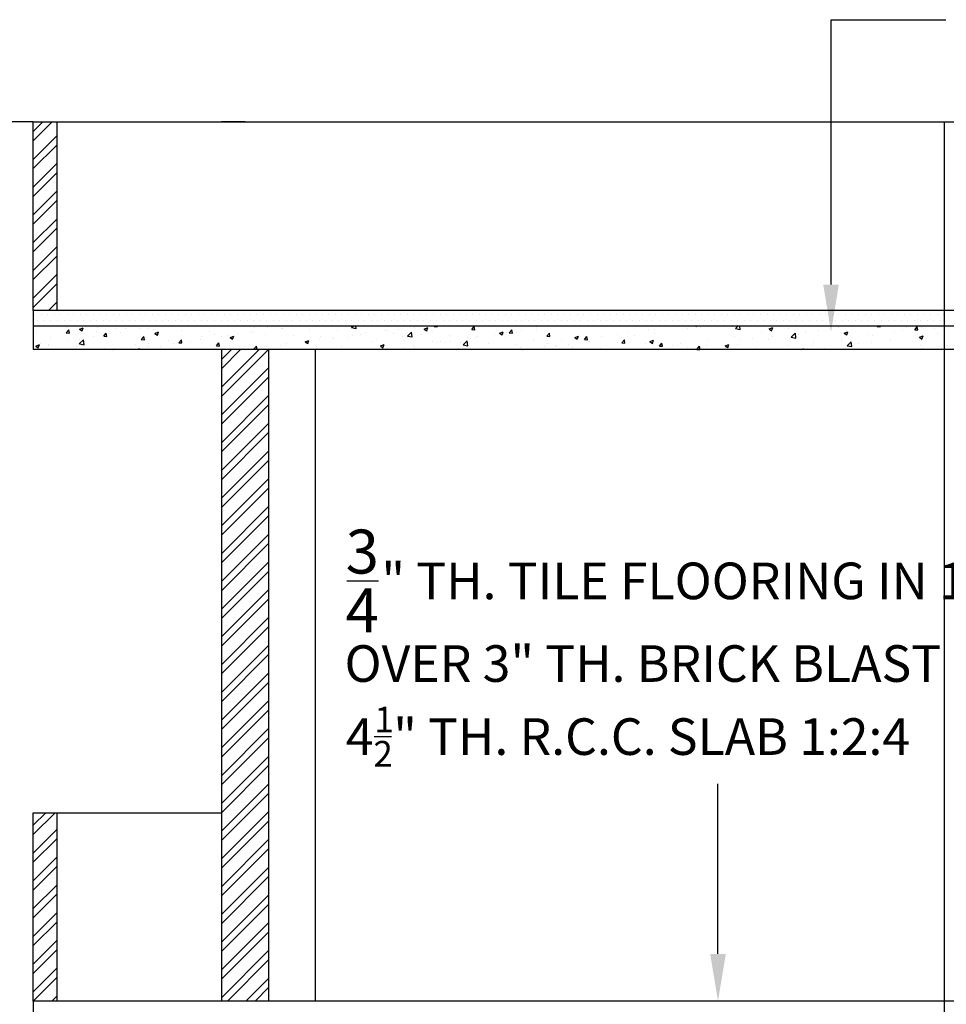
# Model space of a CAD drawing. Units: metres. Extents: x 54.4 to 142.9, y 0 to 60.2.
# Drawn here: x 78.4 to 82.9, y 26.6 to 31.4 of the extents above; entities that cross this region are included whole.
import ezdxf

# ---------------------------------------------------------------- set-up
doc = ezdxf.new("R2010")
doc.units = ezdxf.units.M
doc.header["$LTSCALE"] = 25.4
doc.layers.add('FLOOR-GROUND', color=7, linetype='Continuous')
doc.styles.get("Standard").update_dxf_attribs({"font": 'arial.ttf'})

msp = doc.modelspace()

# ---------------------------------------------------------------- linework, layer by layer
for p, q in [((78.4799, 30.8999), (76.0415, 30.8999)), ((78.4799, 30.8999), (87.4461, 30.8999)), ((78.4799, 29.9855), (78.4799, 30.8999)), ((78.5942, 30.8999), (78.5942, 29.9855)), ((79.5086, 30.8999), (79.3943, 30.8999)), ((89.7575, 29.9855), (78.4799, 29.9855)), ((78.4799, 29.9855), (78.4799, 29.795)), ((89.7575, 29.9093), (78.4799, 29.9093)), ((89.7575, 29.795), (78.4799, 29.795)), ((79.3943, 29.795), (79.3943, 26.6327)), ((79.6229, 29.795), (79.6229, 26.6327)), ((79.8515, 26.6327), (79.8515, 29.795)), ((80.0026, 28.6723), (80.156, 28.6723)), ((80.1361, 27.9164), (80.2198, 27.9164)), ((78.4799, 26.6327), (78.4799, 27.5471)), ((78.4799, 27.5471), (78.5942, 27.5471)), ((78.5942, 27.5471), (78.5942, 26.6327)), ((78.5942, 27.5471), (79.3943, 27.5471)), ((89.7575, 26.6327), (78.4799, 26.6327)), ((78.4799, 26.6327), (78.4799, 26.4422))]:
    msp.add_line(p, q)
at = {"linetype": 'Continuous'}
for p, q in [((78.4799, 30.8533), (78.5266, 30.8999)), ((78.4799, 30.8084), (78.5715, 30.8999)), ((78.4799, 30.7186), (78.5942, 30.8329)), ((78.4799, 30.6737), (78.5942, 30.788)), ((78.4799, 30.5839), (78.5942, 30.6982)), ((78.4799, 30.539), (78.5942, 30.6533)), ((78.4799, 30.4491), (78.5942, 30.5634)), ((78.4799, 30.4042), (78.5942, 30.5185)), ((78.4799, 30.3144), (78.5942, 30.4287)), ((78.4799, 30.2695), (78.5942, 30.3838)), ((78.4799, 30.1797), (78.5942, 30.294)), ((78.4799, 30.1348), (78.5942, 30.2491)), ((78.4799, 30.045), (78.5942, 30.1593)), ((78.4799, 30.0001), (78.5942, 30.1144)), ((78.5551, 29.9855), (78.5942, 30.0246)), ((78.4871, 29.9665), (78.4871, 29.9665)), ((78.503, 29.9347), (78.503, 29.9347)), ((78.5188, 29.9665), (78.5188, 29.9665)), ((78.5347, 29.9347), (78.5347, 29.9347)), ((78.5506, 29.9665), (78.5506, 29.9665)), ((78.5665, 29.9347), (78.5665, 29.9347)), ((78.5823, 29.9665), (78.5823, 29.9665)), ((78.5982, 29.9347), (78.5982, 29.9347)), ((78.6141, 29.9665), (78.6141, 29.9665)), ((78.63, 29.9347), (78.63, 29.9347)), ((78.6458, 29.9665), (78.6458, 29.9665)), ((78.6617, 29.9347), (78.6617, 29.9347)), ((78.6776, 29.9665), (78.6776, 29.9665)), ((78.6935, 29.9347), (78.6935, 29.9347)), ((78.7093, 29.9665), (78.7093, 29.9665)), ((78.7252, 29.9347), (78.7252, 29.9347)), ((78.7411, 29.9665), (78.7411, 29.9665)), ((78.757, 29.9347), (78.757, 29.9347)), ((78.7728, 29.9665), (78.7728, 29.9665)), ((78.7887, 29.9347), (78.7887, 29.9347)), ((78.8046, 29.9665), (78.8046, 29.9665)), ((78.8205, 29.9347), (78.8205, 29.9347)), ((78.8363, 29.9665), (78.8363, 29.9665)), ((78.8522, 29.9347), (78.8522, 29.9347)), ((78.8681, 29.9665), (78.8681, 29.9665)), ((78.884, 29.9347), (78.884, 29.9347)), ((78.8998, 29.9665), (78.8998, 29.9665)), ((78.9157, 29.9347), (78.9157, 29.9347)), ((78.9316, 29.9665), (78.9316, 29.9665)), ((78.9475, 29.9347), (78.9475, 29.9347)), ((78.9633, 29.9665), (78.9633, 29.9665)), ((78.9792, 29.9347), (78.9792, 29.9347)), ((78.9951, 29.9665), (78.9951, 29.9665)), ((79.011, 29.9347), (79.011, 29.9347)), ((79.0268, 29.9665), (79.0268, 29.9665)), ((79.0427, 29.9347), (79.0427, 29.9347)), ((79.0586, 29.9665), (79.0586, 29.9665)), ((79.0745, 29.9347), (79.0745, 29.9347)), ((79.0903, 29.9665), (79.0903, 29.9665)), ((79.1062, 29.9347), (79.1062, 29.9347)), ((79.1221, 29.9665), (79.1221, 29.9665)), ((79.138, 29.9347), (79.138, 29.9347)), ((79.1538, 29.9665), (79.1538, 29.9665)), ((79.1697, 29.9347), (79.1697, 29.9347)), ((79.1856, 29.9665), (79.1856, 29.9665)), ((79.2015, 29.9347), (79.2015, 29.9347)), ((79.2173, 29.9665), (79.2173, 29.9665)), ((79.2332, 29.9347), (79.2332, 29.9347)), ((79.2491, 29.9665), (79.2491, 29.9665)), ((79.265, 29.9347), (79.265, 29.9347)), ((79.2808, 29.9665), (79.2808, 29.9665)), ((79.2967, 29.9347), (79.2967, 29.9347)), ((79.3126, 29.9665), (79.3126, 29.9665)), ((79.3285, 29.9347), (79.3285, 29.9347)), ((79.3443, 29.9665), (79.3443, 29.9665)), ((79.3602, 29.9347), (79.3602, 29.9347)), ((79.3761, 29.9665), (79.3761, 29.9665)), ((79.392, 29.9347), (79.392, 29.9347)), ((79.4078, 29.9665), (79.4078, 29.9665)), ((79.4237, 29.9347), (79.4237, 29.9347)), ((79.4396, 29.9665), (79.4396, 29.9665)), ((79.4555, 29.9347), (79.4555, 29.9347)), ((79.4713, 29.9665), (79.4713, 29.9665)), ((79.4872, 29.9347), (79.4872, 29.9347)), ((79.5031, 29.9665), (79.5031, 29.9665)), ((79.519, 29.9347), (79.519, 29.9347)), ((79.5348, 29.9665), (79.5348, 29.9665)), ((79.5507, 29.9347), (79.5507, 29.9347)), ((79.5666, 29.9665), (79.5666, 29.9665)), ((79.5825, 29.9347), (79.5825, 29.9347)), ((79.5983, 29.9665), (79.5983, 29.9665)), ((79.6142, 29.9347), (79.6142, 29.9347)), ((79.6301, 29.9665), (79.6301, 29.9665)), ((79.646, 29.9347), (79.646, 29.9347)), ((79.6618, 29.9665), (79.6618, 29.9665)), ((79.6777, 29.9347), (79.6777, 29.9347)), ((79.6936, 29.9665), (79.6936, 29.9665)), ((79.7095, 29.9347), (79.7095, 29.9347)), ((79.7253, 29.9665), (79.7253, 29.9665)), ((79.7412, 29.9347), (79.7412, 29.9347)), ((79.7571, 29.9665), (79.7571, 29.9665)), ((79.773, 29.9347), (79.773, 29.9347)), ((79.7888, 29.9665), (79.7888, 29.9665)), ((79.8047, 29.9347), (79.8047, 29.9347)), ((79.8206, 29.9665), (79.8206, 29.9665)), ((79.8365, 29.9347), (79.8365, 29.9347)), ((79.8523, 29.9665), (79.8523, 29.9665)), ((79.8682, 29.9347), (79.8682, 29.9347)), ((79.8841, 29.9665), (79.8841, 29.9665)), ((79.9, 29.9347), (79.9, 29.9347)), ((79.9158, 29.9665), (79.9158, 29.9665)), ((79.9317, 29.9347), (79.9317, 29.9347)), ((79.9476, 29.9665), (79.9476, 29.9665)), ((79.9635, 29.9347), (79.9635, 29.9347)), ((79.9793, 29.9665), (79.9793, 29.9665)), ((79.9952, 29.9347), (79.9952, 29.9347)), ((80.0111, 29.9665), (80.0111, 29.9665)), ((80.027, 29.9347), (80.027, 29.9347)), ((80.0428, 29.9665), (80.0428, 29.9665)), ((80.0587, 29.9347), (80.0587, 29.9347)), ((80.0746, 29.9665), (80.0746, 29.9665)), ((80.0905, 29.9347), (80.0905, 29.9347)), ((80.1063, 29.9665), (80.1063, 29.9665)), ((80.1222, 29.9347), (80.1222, 29.9347)), ((80.1381, 29.9665), (80.1381, 29.9665)), ((80.154, 29.9347), (80.154, 29.9347)), ((80.1698, 29.9665), (80.1698, 29.9665)), ((80.1857, 29.9347), (80.1857, 29.9347)), ((80.2016, 29.9665), (80.2016, 29.9665)), ((80.2175, 29.9347), (80.2175, 29.9347)), ((80.2333, 29.9665), (80.2333, 29.9665)), ((80.2492, 29.9347), (80.2492, 29.9347)), ((80.2651, 29.9665), (80.2651, 29.9665)), ((80.281, 29.9347), (80.281, 29.9347)), ((80.2968, 29.9665), (80.2968, 29.9665)), ((80.3127, 29.9347), (80.3127, 29.9347)), ((80.3286, 29.9665), (80.3286, 29.9665)), ((80.3445, 29.9347), (80.3445, 29.9347)), ((80.3603, 29.9665), (80.3603, 29.9665)), ((80.3762, 29.9347), (80.3762, 29.9347)), ((80.3921, 29.9665), (80.3921, 29.9665)), ((80.408, 29.9347), (80.408, 29.9347)), ((80.4238, 29.9665), (80.4238, 29.9665)), ((80.4397, 29.9347), (80.4397, 29.9347)), ((80.4556, 29.9665), (80.4556, 29.9665)), ((80.4715, 29.9347), (80.4715, 29.9347)), ((80.4873, 29.9665), (80.4873, 29.9665)), ((80.5032, 29.9347), (80.5032, 29.9347)), ((80.5191, 29.9665), (80.5191, 29.9665)), ((80.535, 29.9347), (80.535, 29.9347)), ((80.5508, 29.9665), (80.5508, 29.9665)), ((80.5667, 29.9347), (80.5667, 29.9347)), ((80.5826, 29.9665), (80.5826, 29.9665)), ((80.5985, 29.9347), (80.5985, 29.9347)), ((80.6143, 29.9665), (80.6143, 29.9665)), ((80.6302, 29.9347), (80.6302, 29.9347)), ((80.6461, 29.9665), (80.6461, 29.9665)), ((80.662, 29.9347), (80.662, 29.9347)), ((80.6778, 29.9665), (80.6778, 29.9665)), ((80.6937, 29.9347), (80.6937, 29.9347)), ((80.7096, 29.9665), (80.7096, 29.9665)), ((80.7255, 29.9347), (80.7255, 29.9347)), ((80.7413, 29.9665), (80.7413, 29.9665)), ((80.7572, 29.9347), (80.7572, 29.9347)), ((80.7731, 29.9665), (80.7731, 29.9665)), ((80.789, 29.9347), (80.789, 29.9347)), ((80.8048, 29.9665), (80.8048, 29.9665)), ((80.8207, 29.9347), (80.8207, 29.9347)), ((80.8366, 29.9665), (80.8366, 29.9665)), ((80.8525, 29.9347), (80.8525, 29.9347)), ((80.8683, 29.9665), (80.8683, 29.9665)), ((80.8842, 29.9347), (80.8842, 29.9347)), ((80.9001, 29.9665), (80.9001, 29.9665)), ((80.916, 29.9347), (80.916, 29.9347)), ((80.9318, 29.9665), (80.9318, 29.9665)), ((80.9477, 29.9347), (80.9477, 29.9347)), ((80.9636, 29.9665), (80.9636, 29.9665)), ((80.9795, 29.9347), (80.9795, 29.9347)), ((80.9953, 29.9665), (80.9953, 29.9665)), ((81.0112, 29.9347), (81.0112, 29.9347)), ((81.0271, 29.9665), (81.0271, 29.9665)), ((81.043, 29.9347), (81.043, 29.9347)), ((81.0588, 29.9665), (81.0588, 29.9665)), ((81.0747, 29.9347), (81.0747, 29.9347)), ((81.0906, 29.9665), (81.0906, 29.9665)), ((81.1065, 29.9347), (81.1065, 29.9347)), ((81.1223, 29.9665), (81.1223, 29.9665)), ((81.1382, 29.9347), (81.1382, 29.9347)), ((81.1541, 29.9665), (81.1541, 29.9665)), ((81.17, 29.9347), (81.17, 29.9347)), ((81.1858, 29.9665), (81.1858, 29.9665)), ((81.2017, 29.9347), (81.2017, 29.9347)), ((81.2176, 29.9665), (81.2176, 29.9665)), ((81.2335, 29.9347), (81.2335, 29.9347)), ((81.2493, 29.9665), (81.2493, 29.9665)), ((81.2652, 29.9347), (81.2652, 29.9347)), ((81.2811, 29.9665), (81.2811, 29.9665)), ((81.297, 29.9347), (81.297, 29.9347)), ((81.3128, 29.9665), (81.3128, 29.9665)), ((81.3287, 29.9347), (81.3287, 29.9347)), ((81.3446, 29.9665), (81.3446, 29.9665)), ((81.3605, 29.9347), (81.3605, 29.9347)), ((81.3763, 29.9665), (81.3763, 29.9665)), ((81.3922, 29.9347), (81.3922, 29.9347)), ((81.4081, 29.9665), (81.4081, 29.9665)), ((81.424, 29.9347), (81.424, 29.9347)), ((81.4398, 29.9665), (81.4398, 29.9665)), ((81.4557, 29.9347), (81.4557, 29.9347)), ((81.4716, 29.9665), (81.4716, 29.9665)), ((81.4875, 29.9347), (81.4875, 29.9347)), ((81.5033, 29.9665), (81.5033, 29.9665)), ((81.5192, 29.9347), (81.5192, 29.9347)), ((81.5351, 29.9665), (81.5351, 29.9665)), ((81.551, 29.9347), (81.551, 29.9347)), ((81.5668, 29.9665), (81.5668, 29.9665)), ((81.5827, 29.9347), (81.5827, 29.9347)), ((81.5986, 29.9665), (81.5986, 29.9665)), ((81.6145, 29.9347), (81.6145, 29.9347)), ((81.6303, 29.9665), (81.6303, 29.9665)), ((81.6462, 29.9347), (81.6462, 29.9347)), ((81.6621, 29.9665), (81.6621, 29.9665)), ((81.678, 29.9347), (81.678, 29.9347)), ((81.6938, 29.9665), (81.6938, 29.9665)), ((81.7097, 29.9347), (81.7097, 29.9347)), ((81.7256, 29.9665), (81.7256, 29.9665)), ((81.7415, 29.9347), (81.7415, 29.9347)), ((81.7573, 29.9665), (81.7573, 29.9665)), ((81.7732, 29.9347), (81.7732, 29.9347)), ((81.7891, 29.9665), (81.7891, 29.9665)), ((81.805, 29.9347), (81.805, 29.9347)), ((81.8208, 29.9665), (81.8208, 29.9665)), ((81.8367, 29.9347), (81.8367, 29.9347)), ((81.8526, 29.9665), (81.8526, 29.9665)), ((81.8685, 29.9347), (81.8685, 29.9347)), ((81.8843, 29.9665), (81.8843, 29.9665)), ((81.9002, 29.9347), (81.9002, 29.9347)), ((81.9161, 29.9665), (81.9161, 29.9665)), ((81.932, 29.9347), (81.932, 29.9347)), ((81.9478, 29.9665), (81.9478, 29.9665)), ((81.9637, 29.9347), (81.9637, 29.9347)), ((81.9796, 29.9665), (81.9796, 29.9665)), ((81.9955, 29.9347), (81.9955, 29.9347)), ((82.0113, 29.9665), (82.0113, 29.9665)), ((82.0272, 29.9347), (82.0272, 29.9347)), ((82.0431, 29.9665), (82.0431, 29.9665)), ((82.059, 29.9347), (82.059, 29.9347)), ((82.0748, 29.9665), (82.0748, 29.9665)), ((82.0907, 29.9347), (82.0907, 29.9347)), ((82.1066, 29.9665), (82.1066, 29.9665)), ((82.1225, 29.9347), (82.1225, 29.9347)), ((82.1383, 29.9665), (82.1383, 29.9665)), ((82.1542, 29.9347), (82.1542, 29.9347)), ((82.1701, 29.9665), (82.1701, 29.9665)), ((82.186, 29.9347), (82.186, 29.9347)), ((82.2018, 29.9665), (82.2018, 29.9665)), ((82.2177, 29.9347), (82.2177, 29.9347)), ((82.2336, 29.9665), (82.2336, 29.9665)), ((82.2495, 29.9347), (82.2495, 29.9347)), ((82.2653, 29.9665), (82.2653, 29.9665)), ((82.2812, 29.9347), (82.2812, 29.9347)), ((82.2971, 29.9665), (82.2971, 29.9665)), ((82.313, 29.9347), (82.313, 29.9347)), ((82.3288, 29.9665), (82.3288, 29.9665)), ((82.3447, 29.9347), (82.3447, 29.9347)), ((82.3606, 29.9665), (82.3606, 29.9665)), ((82.3765, 29.9347), (82.3765, 29.9347)), ((82.3923, 29.9665), (82.3923, 29.9665)), ((82.4082, 29.9347), (82.4082, 29.9347)), ((82.4241, 29.9665), (82.4241, 29.9665)), ((82.44, 29.9347), (82.44, 29.9347)), ((82.4558, 29.9665), (82.4558, 29.9665)), ((82.4717, 29.9347), (82.4717, 29.9347)), ((82.4876, 29.9665), (82.4876, 29.9665)), ((82.5035, 29.9347), (82.5035, 29.9347)), ((82.5193, 29.9665), (82.5193, 29.9665)), ((82.5352, 29.9347), (82.5352, 29.9347)), ((82.5511, 29.9665), (82.5511, 29.9665)), ((82.567, 29.9347), (82.567, 29.9347)), ((82.5828, 29.9665), (82.5828, 29.9665)), ((82.5987, 29.9347), (82.5987, 29.9347)), ((82.6146, 29.9665), (82.6146, 29.9665)), ((82.6305, 29.9347), (82.6305, 29.9347)), ((82.6463, 29.9665), (82.6463, 29.9665)), ((82.6622, 29.9347), (82.6622, 29.9347)), ((82.6781, 29.9665), (82.6781, 29.9665)), ((82.694, 29.9347), (82.694, 29.9347)), ((82.7098, 29.9665), (82.7098, 29.9665)), ((82.7257, 29.9347), (82.7257, 29.9347)), ((82.7416, 29.9665), (82.7416, 29.9665)), ((82.7575, 29.9347), (82.7575, 29.9347)), ((82.7733, 29.9665), (82.7733, 29.9665)), ((82.7892, 29.9347), (82.7892, 29.9347)), ((82.8051, 29.9665), (82.8051, 29.9665)), ((82.821, 29.9347), (82.821, 29.9347)), ((82.8368, 29.9665), (82.8368, 29.9665)), ((82.8527, 29.9347), (82.8527, 29.9347)), ((82.8686, 29.9665), (82.8686, 29.9665)), ((82.8845, 29.9347), (82.8845, 29.9347)), ((82.9003, 29.9665), (82.9003, 29.9665)), ((78.4951, 29.8763), (78.4951, 29.8763)), ((78.5183, 29.9086), (78.5183, 29.9086)), ((78.6408, 29.8762), (78.653, 29.8908)), ((78.6408, 29.8762), (78.6559, 29.8749)), ((78.6432, 29.9017), (78.6432, 29.9017)), ((78.6559, 29.8749), (78.653, 29.8908)), ((78.6571, 29.9092), (78.6571, 29.9092)), ((78.7057, 29.8942), (78.7235, 29.901)), ((78.7057, 29.8942), (78.7183, 29.8856)), ((78.7183, 29.8856), (78.7235, 29.901)), ((78.7231, 29.8755), (78.7231, 29.8755)), ((78.7867, 29.8839), (78.7867, 29.8839)), ((78.7927, 29.9035), (78.7927, 29.9035)), ((78.8229, 29.8603), (78.8352, 29.8749)), ((78.8381, 29.859), (78.8352, 29.8749)), ((78.8829, 29.8966), (78.8829, 29.8966)), ((78.9058, 29.8772), (78.9058, 29.8772)), ((78.9282, 29.8977), (78.9282, 29.8977)), ((79.0003, 29.8968), (79.0003, 29.8968)), ((79.0362, 29.8951), (79.0362, 29.8951)), ((79.0638, 29.892), (79.0638, 29.892)), ((79.0707, 29.8738), (79.0885, 29.8806)), ((79.0707, 29.8738), (79.0834, 29.8653)), ((79.0834, 29.8653), (79.0885, 29.8806)), ((79.1994, 29.8863), (79.1994, 29.8863)), ((79.335, 29.8805), (79.335, 29.8805)), ((79.4171, 29.9089), (79.4171, 29.9089)), ((79.4565, 29.8807), (79.4565, 29.8807)), ((79.4706, 29.8748), (79.4706, 29.8748)), ((79.5417, 29.8842), (79.5417, 29.8842)), ((79.5521, 29.88), (79.5521, 29.88)), ((79.5526, 29.9032), (79.5526, 29.9032)), ((79.6169, 29.9018), (79.6169, 29.9018)), ((79.684, 29.899), (79.684, 29.899)), ((79.6882, 29.8975), (79.6882, 29.8975)), ((79.8238, 29.8917), (79.8238, 29.8917)), ((79.9594, 29.886), (79.9594, 29.886)), ((80.0227, 29.9093), (80.0268, 29.9065)), ((80.0258, 29.9016), (80.0333, 29.9093)), ((80.0259, 29.9017), (80.0485, 29.8982)), ((80.0268, 29.9065), (80.0278, 29.9093)), ((80.0485, 29.8982), (80.0472, 29.9093)), ((80.095, 29.8803), (80.095, 29.8803)), ((80.1905, 29.886), (80.1905, 29.886)), ((80.202, 29.8855), (80.202, 29.8855)), ((80.2306, 29.8746), (80.2306, 29.8746)), ((80.2541, 29.8943), (80.2541, 29.8943)), ((80.2969, 29.8595), (80.3167, 29.8801)), ((80.3196, 29.8562), (80.3168, 29.8803)), ((80.3303, 29.9018), (80.3303, 29.9018)), ((80.3503, 29.907), (80.3503, 29.907)), ((80.3792, 29.8947), (80.397, 29.9015)), ((80.3792, 29.8947), (80.3919, 29.8862)), ((80.3919, 29.8862), (80.397, 29.9015)), ((80.42, 29.8852), (80.42, 29.8852)), ((80.4274, 29.9079), (80.4286, 29.9093)), ((80.4274, 29.9079), (80.4425, 29.9066)), ((80.4425, 29.9066), (80.442, 29.9093)), ((80.6095, 29.892), (80.6218, 29.9065)), ((80.6095, 29.892), (80.6247, 29.8906)), ((80.6247, 29.8906), (80.6218, 29.9066)), ((80.7443, 29.8744), (80.762, 29.8812)), ((80.7443, 29.8744), (80.7569, 29.8659)), ((80.7569, 29.8659), (80.7621, 29.8812)), ((80.7772, 29.8803), (80.7772, 29.8803)), ((80.7917, 29.876), (80.804, 29.8906)), ((80.7917, 29.876), (80.8069, 29.8747)), ((80.8069, 29.8747), (80.804, 29.8906)), ((80.8276, 29.8785), (80.8276, 29.8785)), ((80.8497, 29.8895), (80.8497, 29.8895)), ((80.9238, 29.8911), (80.9238, 29.8911)), ((80.9253, 29.9057), (80.9253, 29.9057)), ((80.9739, 29.8601), (80.9862, 29.8747)), ((80.9802, 29.9074), (80.9802, 29.9074)), ((80.9891, 29.8588), (80.9862, 29.8747)), ((81.3677, 29.876), (81.3677, 29.876)), ((81.4667, 29.8931), (81.4667, 29.8931)), ((81.496, 29.8923), (81.496, 29.8923)), ((81.4974, 29.8753), (81.4974, 29.8753)), ((81.6578, 29.8964), (81.6578, 29.8964)), ((81.697, 29.9093), (81.7004, 29.9071)), ((81.7004, 29.9071), (81.7011, 29.9093)), ((81.7214, 29.9047), (81.7214, 29.9047)), ((81.8897, 29.8967), (81.9018, 29.9093)), ((81.8898, 29.8969), (81.9124, 29.8934)), ((81.9124, 29.8934), (81.9106, 29.9093)), ((82.0155, 29.8799), (82.0155, 29.8799)), ((82.0528, 29.8953), (82.0706, 29.9021)), ((82.0528, 29.8953), (82.0654, 29.8867)), ((82.0654, 29.8867), (82.0706, 29.9021)), ((82.1459, 29.8978), (82.1459, 29.8978)), ((82.1608, 29.8547), (82.1805, 29.8753)), ((82.1835, 29.8513), (82.1807, 29.8755)), ((82.2314, 29.8805), (82.2314, 29.8805)), ((82.295, 29.8889), (82.295, 29.8889)), ((82.345, 29.8941), (82.345, 29.8941)), ((82.3912, 29.9015), (82.3912, 29.9015)), ((82.4178, 29.8749), (82.4356, 29.8818)), ((82.4178, 29.8749), (82.4304, 29.8664)), ((82.4304, 29.8664), (82.4356, 29.8818)), ((82.5783, 29.9077), (82.5797, 29.9093)), ((82.5783, 29.9077), (82.5935, 29.9064)), ((82.5851, 29.907), (82.5851, 29.907)), ((82.5935, 29.9064), (82.593, 29.9093)), ((82.6617, 29.8827), (82.6617, 29.8827)), ((82.7021, 29.8892), (82.7021, 29.8892)), ((82.7207, 29.9012), (82.7207, 29.9012)), ((82.7605, 29.8917), (82.7728, 29.9063)), ((82.7605, 29.8917), (82.7757, 29.8904)), ((82.7757, 29.8904), (82.7728, 29.9063)), ((82.7936, 29.9018), (82.7936, 29.9018)), ((82.8563, 29.8955), (82.8563, 29.8955)), ((82.8686, 29.873), (82.8686, 29.873)), ((78.5627, 29.8544), (78.5627, 29.8544)), ((78.6456, 29.8419), (78.6456, 29.8419)), ((78.7041, 29.8459), (78.7041, 29.8459)), ((78.7041, 29.8223), (78.7239, 29.8429)), ((78.7268, 29.8189), (78.724, 29.8431)), ((78.7739, 29.8582), (78.7739, 29.8582)), ((78.8229, 29.8603), (78.8381, 29.859)), ((78.8522, 29.8714), (78.8522, 29.8714)), ((79.0051, 29.8443), (79.0174, 29.8589)), ((79.0051, 29.8443), (79.0203, 29.843)), ((79.0203, 29.843), (79.0174, 29.859)), ((79.0401, 29.8259), (79.0401, 29.8259)), ((79.1363, 29.8386), (79.1363, 29.8386)), ((79.1615, 29.8268), (79.1615, 29.8268)), ((79.1873, 29.8284), (79.1996, 29.843)), ((79.1873, 29.8284), (79.2025, 29.8271)), ((79.2025, 29.8271), (79.1996, 29.843)), ((79.2455, 29.8333), (79.2455, 29.8333)), ((79.2934, 29.8458), (79.2934, 29.8458)), ((79.2967, 29.8597), (79.2967, 29.8597)), ((79.3603, 29.8681), (79.3603, 29.8681)), ((79.3695, 29.8125), (79.3817, 29.8271)), ((79.3847, 29.8112), (79.3817, 29.8271)), ((79.3936, 29.8588), (79.3936, 29.8588)), ((79.4238, 29.8637), (79.4238, 29.8637)), ((79.4358, 29.8535), (79.4535, 29.8603)), ((79.4358, 29.8535), (79.4484, 29.845)), ((79.4484, 29.845), (79.4535, 29.8603)), ((79.6062, 29.8691), (79.6062, 29.8691)), ((79.7418, 29.8633), (79.7418, 29.8633)), ((79.8008, 29.8331), (79.8186, 29.84)), ((79.8008, 29.8331), (79.8134, 29.8246)), ((79.8113, 29.8323), (79.8113, 29.8323)), ((79.8134, 29.8246), (79.8186, 29.84)), ((79.8703, 29.8438), (79.8703, 29.8438)), ((79.8774, 29.8576), (79.8774, 29.8576)), ((79.9339, 29.8522), (79.9339, 29.8522)), ((79.9396, 29.8486), (79.9396, 29.8486)), ((80.013, 29.8519), (80.013, 29.8519)), ((80.0301, 29.8648), (80.0301, 29.8648)), ((80.0716, 29.8677), (80.0716, 29.8677)), ((80.1238, 29.8343), (80.1238, 29.8343)), ((80.1486, 29.8462), (80.1486, 29.8462)), ((80.2719, 29.8598), (80.2719, 29.8598)), ((80.2842, 29.8404), (80.2842, 29.8404)), ((80.297, 29.8597), (80.3196, 29.8562)), ((80.3662, 29.8688), (80.3662, 29.8688)), ((80.4197, 29.8347), (80.4197, 29.8347)), ((80.4439, 29.8279), (80.4439, 29.8279)), ((80.4591, 29.8363), (80.4591, 29.8363)), ((80.4809, 29.8294), (80.4809, 29.8294)), ((80.5018, 29.8631), (80.5018, 29.8631)), ((80.5074, 29.8363), (80.5074, 29.8363)), ((80.5553, 29.829), (80.5553, 29.829)), ((80.568, 29.8175), (80.5877, 29.8381)), ((80.5907, 29.8141), (80.5879, 29.8382)), ((80.5895, 29.8542), (80.5895, 29.8542)), ((80.6036, 29.849), (80.6036, 29.849)), ((80.629, 29.8549), (80.629, 29.8549)), ((80.6374, 29.8574), (80.6374, 29.8574)), ((80.7178, 29.8704), (80.7178, 29.8704)), ((80.764, 29.8701), (80.764, 29.8701)), ((80.773, 29.8516), (80.773, 29.8516)), ((80.9086, 29.8459), (80.9086, 29.8459)), ((80.9739, 29.8601), (80.9891, 29.8587)), ((81.0441, 29.8402), (81.0441, 29.8402)), ((81.1054, 29.8391), (81.1054, 29.8391)), ((81.1093, 29.854), (81.1271, 29.8609)), ((81.1093, 29.854), (81.1219, 29.8455)), ((81.1219, 29.8455), (81.1271, 29.8609)), ((81.1561, 29.8441), (81.1683, 29.8587)), ((81.1561, 29.8441), (81.1713, 29.8428)), ((81.1713, 29.8428), (81.1683, 29.8587)), ((81.1704, 29.8422), (81.1704, 29.8422)), ((81.1772, 29.8331), (81.1772, 29.8331)), ((81.1797, 29.8344), (81.1797, 29.8344)), ((81.2373, 29.8581), (81.2373, 29.8581)), ((81.3153, 29.8287), (81.3153, 29.8287)), ((81.3185, 29.8677), (81.3185, 29.8677)), ((81.3376, 29.8542), (81.3376, 29.8542)), ((81.3383, 29.8282), (81.3505, 29.8428)), ((81.3383, 29.8282), (81.3535, 29.8269)), ((81.3535, 29.8269), (81.3505, 29.8428)), ((81.4012, 29.8626), (81.4012, 29.8626)), ((81.4743, 29.8337), (81.4921, 29.8405)), ((81.4743, 29.8337), (81.487, 29.8252)), ((81.487, 29.8252), (81.4921, 29.8405)), ((81.5205, 29.8123), (81.5327, 29.8269)), ((81.5357, 29.8109), (81.5327, 29.8269)), ((81.6248, 29.8267), (81.6248, 29.8267)), ((81.7552, 29.8446), (81.7552, 29.8446)), ((81.8835, 29.8609), (81.8835, 29.8609)), ((81.9112, 29.8384), (81.9112, 29.8384)), ((81.9748, 29.8467), (81.9748, 29.8467)), ((82.0487, 29.8433), (82.0487, 29.8433)), ((82.071, 29.8594), (82.071, 29.8594)), ((82.1609, 29.8548), (82.1835, 29.8513)), ((82.1968, 29.8687), (82.1968, 29.8687)), ((82.2711, 29.8295), (82.2711, 29.8295)), ((82.403, 29.8486), (82.403, 29.8486)), ((82.4058, 29.8383), (82.4058, 29.8383)), ((82.4318, 29.8127), (82.4516, 29.8333)), ((82.4546, 29.8093), (82.4518, 29.8334)), ((82.5334, 29.8664), (82.5334, 29.8664)), ((82.5484, 29.8309), (82.5484, 29.8309)), ((82.554, 29.8638), (82.554, 29.8638)), ((82.6446, 29.8435), (82.6446, 29.8435)), ((82.7828, 29.8546), (82.8006, 29.8614)), ((82.7828, 29.8546), (82.7955, 29.8461)), ((82.7955, 29.8461), (82.8006, 29.8614)), ((82.805, 29.8646), (82.805, 29.8646)), ((78.4923, 29.8122), (78.5101, 29.8191)), ((78.4923, 29.8122), (78.5049, 29.8037)), ((78.5049, 29.8037), (78.5101, 29.8191)), ((78.5152, 29.824), (78.5152, 29.824)), ((78.553, 29.8142), (78.553, 29.8142)), ((78.556, 29.8205), (78.556, 29.8205)), ((78.6886, 29.8085), (78.6886, 29.8085)), ((78.7042, 29.8225), (78.7268, 29.8189)), ((78.8161, 29.7964), (78.8161, 29.7964)), ((78.8242, 29.8027), (78.8242, 29.8027)), ((78.8655, 29.795), (78.8751, 29.7987)), ((78.8739, 29.795), (78.8751, 29.7987)), ((78.9597, 29.797), (78.9597, 29.797)), ((78.9765, 29.8175), (78.9765, 29.8175)), ((78.9893, 29.795), (78.9949, 29.8009)), ((78.9958, 29.795), (78.9951, 29.801)), ((79.0332, 29.8105), (79.0332, 29.8105)), ((79.0974, 29.8079), (79.0974, 29.8079)), ((79.3695, 29.8125), (79.3847, 29.8111)), ((79.3943, 29.7471), (79.4422, 29.795)), ((79.3943, 29.6124), (79.5769, 29.795)), ((79.3943, 29.7022), (79.4871, 29.795)), ((79.3943, 29.5675), (79.6218, 29.795)), ((79.549, 29.7954), (79.549, 29.7954)), ((79.5501, 29.8017), (79.5501, 29.8017)), ((79.5517, 29.7965), (79.5639, 29.8111)), ((79.5517, 29.7965), (79.5669, 29.7952)), ((79.5669, 29.7952), (79.5639, 29.8111)), ((79.6137, 29.81), (79.6137, 29.81)), ((79.6809, 29.8145), (79.6809, 29.8145)), ((79.7099, 29.8227), (79.7099, 29.8227)), ((79.746, 29.795), (79.7461, 29.7952)), ((79.7461, 29.795), (79.7461, 29.7952)), ((79.9756, 29.8089), (79.9756, 29.8089)), ((80.1658, 29.8128), (80.1836, 29.8196)), ((80.1658, 29.8128), (80.1785, 29.8043)), ((80.1785, 29.8043), (80.1836, 29.8196)), ((80.1989, 29.801), (80.1989, 29.801)), ((80.2834, 29.8068), (80.2834, 29.8068)), ((80.3272, 29.8172), (80.3272, 29.8172)), ((80.3328, 29.804), (80.3328, 29.804)), ((80.5376, 29.795), (80.5486, 29.7993)), ((80.5472, 29.795), (80.5486, 29.7993)), ((80.5681, 29.8176), (80.5907, 29.8141)), ((80.6909, 29.8232), (80.6909, 29.8232)), ((80.8265, 29.8175), (80.8265, 29.8175)), ((80.8466, 29.8049), (80.8466, 29.8049)), ((80.8578, 29.795), (80.8588, 29.7961)), ((80.8591, 29.795), (80.859, 29.7962)), ((80.9621, 29.8118), (80.9621, 29.8118)), ((80.9771, 29.8228), (80.9771, 29.8228)), ((81.0174, 29.8121), (81.0174, 29.8121)), ((81.0223, 29.8168), (81.0223, 29.8168)), ((81.081, 29.8204), (81.081, 29.8204)), ((81.0977, 29.8061), (81.0977, 29.8061)), ((81.2333, 29.8003), (81.2333, 29.8003)), ((81.4509, 29.823), (81.4509, 29.823)), ((81.4929, 29.8077), (81.4929, 29.8077)), ((81.5205, 29.8123), (81.5356, 29.8109)), ((81.5865, 29.8173), (81.5865, 29.8173)), ((81.591, 29.7962), (81.591, 29.7962)), ((81.6546, 29.8046), (81.6546, 29.8046)), ((81.7026, 29.7963), (81.7149, 29.8109)), ((81.7026, 29.7963), (81.7173, 29.795)), ((81.7178, 29.795), (81.7149, 29.8109)), ((81.7221, 29.8115), (81.7221, 29.8115)), ((81.7508, 29.8172), (81.7508, 29.8172)), ((81.8394, 29.8133), (81.8571, 29.8202)), ((81.8394, 29.8133), (81.852, 29.8048)), ((81.852, 29.8048), (81.8571, 29.8202)), ((81.8577, 29.8058), (81.8577, 29.8058)), ((81.9006, 29.8178), (81.9006, 29.8178)), ((81.9933, 29.8001), (81.9933, 29.8001)), ((82.0124, 29.7954), (82.0124, 29.7954)), ((82.1428, 29.8133), (82.1428, 29.8133)), ((82.2097, 29.795), (82.2222, 29.7998)), ((82.2206, 29.795), (82.2222, 29.7998)), ((82.2577, 29.8129), (82.2577, 29.8129)), ((82.3244, 29.8014), (82.3244, 29.8014)), ((82.432, 29.8128), (82.4546, 29.8093)), ((82.4848, 29.8225), (82.4848, 29.8225)), ((82.6586, 29.7982), (82.6586, 29.7982)), ((82.7906, 29.8172), (82.7906, 29.8172)), ((82.7991, 29.8003), (82.7991, 29.8003)), ((79.3943, 29.4777), (79.6229, 29.7063)), ((79.3943, 29.4328), (79.6229, 29.6614)), ((79.3943, 29.343), (79.6229, 29.5716)), ((79.3943, 29.2981), (79.6229, 29.5267)), ((79.3943, 29.2083), (79.6229, 29.4369)), ((79.3943, 29.1634), (79.6229, 29.392)), ((79.3943, 29.0736), (79.6229, 29.3022)), ((79.3943, 29.0287), (79.6229, 29.2573)), ((79.3943, 28.9389), (79.6229, 29.1675)), ((79.3943, 28.894), (79.6229, 29.1226)), ((79.3943, 28.8042), (79.6229, 29.0328)), ((79.3943, 28.7593), (79.6229, 28.9879)), ((79.3943, 28.6695), (79.6229, 28.8981)), ((79.3943, 28.6246), (79.6229, 28.8532)), ((79.3943, 28.5348), (79.6229, 28.7634)), ((79.3943, 28.4899), (79.6229, 28.7185)), ((79.3943, 28.4001), (79.6229, 28.6287)), ((79.3943, 28.3552), (79.6229, 28.5838)), ((79.3943, 28.2654), (79.6229, 28.494)), ((79.3943, 28.2205), (79.6229, 28.4491)), ((79.3943, 28.1307), (79.6229, 28.3593)), ((79.3943, 28.0858), (79.6229, 28.3144)), ((79.3943, 27.996), (79.6229, 28.2246)), ((79.3943, 27.9511), (79.6229, 28.1797)), ((79.3943, 27.8612), (79.6229, 28.0898)), ((79.3943, 27.8163), (79.6229, 28.0449)), ((79.3943, 27.7265), (79.6229, 27.9551)), ((79.3943, 27.6816), (79.6229, 27.9102)), ((79.3943, 27.5918), (79.6229, 27.8204)), ((79.3943, 27.5469), (79.6229, 27.7755)), ((79.3943, 27.4571), (79.6229, 27.6857)), ((79.3943, 27.4122), (79.6229, 27.6408)), ((78.4799, 27.4857), (78.5414, 27.5471)), ((78.4799, 27.4408), (78.5863, 27.5471)), ((79.3943, 27.3224), (79.6229, 27.551)), ((79.3943, 27.2775), (79.6229, 27.5061)), ((78.4799, 27.351), (78.5942, 27.4653)), ((78.4799, 27.3061), (78.5942, 27.4204)), ((79.3943, 27.1877), (79.6229, 27.4163)), ((79.3943, 27.1428), (79.6229, 27.3714)), ((78.4799, 27.2163), (78.5942, 27.3306)), ((78.4799, 27.1714), (78.5942, 27.2857)), ((79.3943, 27.053), (79.6229, 27.2816)), ((79.3943, 27.0081), (79.6229, 27.2367)), ((78.4799, 27.0816), (78.5942, 27.1959)), ((78.4799, 27.0367), (78.5942, 27.151)), ((79.3943, 26.9183), (79.6229, 27.1469)), ((79.3943, 26.8734), (79.6229, 27.102)), ((78.4799, 26.9468), (78.5942, 27.0611)), ((78.4799, 26.9019), (78.5942, 27.0162)), ((79.3943, 26.7836), (79.6229, 27.0122)), ((79.3943, 26.7387), (79.6229, 26.9673)), ((78.4799, 26.8121), (78.5942, 26.9264)), ((78.4799, 26.7672), (78.5942, 26.8815)), ((79.3943, 26.6489), (79.6229, 26.8775)), ((79.423, 26.6327), (79.6229, 26.8326)), ((78.4799, 26.6774), (78.5942, 26.7917)), ((78.4801, 26.6327), (78.5942, 26.7468)), ((79.5128, 26.6327), (79.6229, 26.7428)), ((79.5577, 26.6327), (79.6229, 26.6979)), ((78.5699, 26.6327), (78.5942, 26.657))]:
    msp.add_line(p, q, dxfattribs=at)
at = {"linetype": 'ByBlock'}
for points in [[(82.354, 30.1109), (82.354, 31.3965), (82.9109, 31.3965)], [(81.805, 26.8613), (81.805, 27.6868)]]:
    msp.add_lwpolyline(points, dxfattribs=at)
for points in [[(82.3921, 30.1109), (82.354, 29.8823), (82.3159, 30.1109)], [(81.8431, 26.8613), (81.805, 26.6327), (81.7669, 26.8613)]]:
    msp.add_solid(points, dxfattribs=at)
at = {"layer": 'FLOOR-GROUND', "color": 233}
msp.add_line((82.9054, 22.8227), (82.9054, 30.8999), dxfattribs=at)

# ---------------------------------------------------------------- texts
for s, height, p in [('3', 0.2134, (79.9972, 28.7079)), ('" TH. TILE FLOORING IN 1:4', 0.177799, (80.1707, 28.5834)), ('4', 0.2134, (79.9971, 28.4225)), ('OVER 3" TH. BRICK BLAST 1:6:12', 0.177799, (79.9918, 28.1821)), ('1', 0.1245, (80.1368, 27.9371)), ('" TH. R.C.C. SLAB 1:2:4', 0.177799, (80.2283, 27.8275)), ('4', 0.1778, (79.998, 27.8275)), ('2', 0.1245, (80.1318, 27.7707))]:
    msp.add_text(s, height=height).set_placement(p)

doc.saveas('drawing.dxf')
